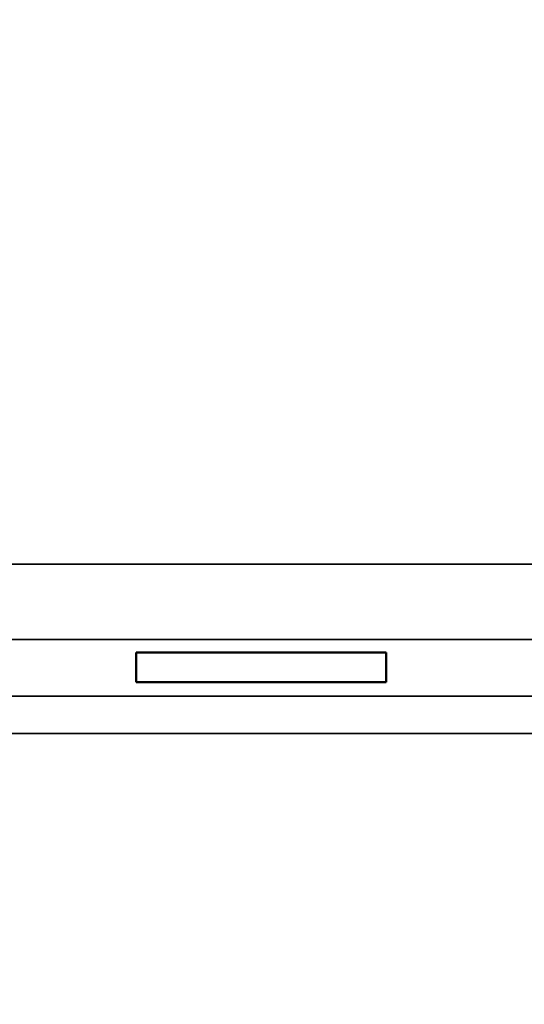
# Model space of a CAD drawing. Units: millimetres. Extents: x 0 to 16822, y -308 to 4205.
# Drawn here: x 1793 to 1806, y 1932 to 1958 of the extents above; entities that cross this region are included whole.
import ezdxf

# ---------------------------------------------------------------- set-up
doc = ezdxf.new("R2010")
doc.units = ezdxf.units.MM
doc.header["$LTSCALE"] = 5
for name, color, linetype, lineweight in [('Bemaßung (ISO)', 7, 'Continuous', 25), ('Sichtbar (ISO)', 7, 'Continuous', 50), ('Sichtbar schmal (ISO)', 7, 'Continuous', 35)]:
    doc.layers.add(name, color=color, linetype=linetype, lineweight=lineweight)
doc.styles.add('Notiztext (DIN)', font='arial.ttf')
doc.dimstyles.new('Standard (DIN)', dxfattribs={"dimscale": 5, "dimtxt": 3.5, "dimasz": 2.5, "dimexe": 1, "dimexo": 0, "dimgap": 0.5, "dimtad": 1, "dimrnd": 1e-08, "dimtxsty": 'Notiztext (DIN)', "dimcen": 0.09, "dimdle": 10, "dimclrd": 256, "dimclre": 256, "dimclrt": 256, "dimadec": 0, "dimazin": 2, "dimtfac": 0.714286, "dimtmove": 0, "dimatfit": 3, "dimfxl": 1, "dimtolj": 1, "dimlwd": -1, "dimlwe": -1, "dimarcsym": 0})

# ---------------------------------------------------------------- blocks, each defined once
blk = doc.blocks.new('*D56')
at = {"layer": 'Bemaßung (ISO)', "transparency": 16777216}
for p, q in [((1513.554, 1958.384), (1513.554, 1803.384)), ((1873.554, 1958.384), (1873.554, 1803.384)), ((1526.054, 1808.384), (1861.054, 1808.384))]:
    blk.add_line(p, q, dxfattribs=at)
for points in [[(1526.054, 1810.467), (1526.054, 1806.3), (1513.554, 1808.384)], [(1861.054, 1810.467), (1861.054, 1806.3), (1873.554, 1808.384)]]:
    blk.add_solid(points, dxfattribs=at)
at = {"layer": 'Defpoints', "color": 0, "transparency": 16777216}
for p in [(1513.554, 1958.384), (1873.554, 1958.384), (1873.554, 1808.384)]:
    blk.add_point(p, dxfattribs=at)
at = {"layer": 'Bemaßung (ISO)', "transparency": 16777216, "insert": (1674.258, 1819.825), "char_height": 17.5, "attachment_point": 4, "style": 'Notiztext (DIN)'}
blk.add_mtext('\\A1;360', dxfattribs=at)

msp = doc.modelspace()

# ---------------------------------------------------------------- linework, layer by layer
at = {"layer": 'Sichtbar (ISO)'}
for p, q in [((1796.066, 1940.785), (1796.066, 1941.571)), ((1796.066, 1941.571), (1802.703, 1941.571)), ((1802.703, 1941.571), (1802.703, 1940.785)), ((1802.703, 1940.785), (1796.066, 1940.785))]:
    msp.add_line(p, q, dxfattribs=at)
at = {"layer": 'Sichtbar schmal (ISO)'}
for p, q in [((1943.054, 1943.921), (1444.054, 1943.921)), ((1444.054, 1941.923), (1943.054, 1941.923)), ((1943.054, 1940.417), (1444.054, 1940.417)), ((1444.054, 1939.418), (1943.054, 1939.418))]:
    msp.add_line(p, q, dxfattribs=at)

# ---------------------------------------------------------------- dimensions: what is measured, and where the dimension line sits
at = {"layer": 'Bemaßung (ISO)'}
dim = msp.add_linear_dim(base=(1873.554, 1808.384), p1=(1513.554, 1958.384), p2=(1873.554, 1958.384), angle=180, dimstyle='Standard (DIN)', override={"dimgap": 0.5, "dimdec": 2, "dimtol": 0, "dimlim": 0, "dimtp": 0, "dimtm": 0, "dimtdec": 2, "dimtofl": 0, "dimatfit": 1}, dxfattribs=at)
dim.commit()
dim.dimension.update_dxf_attribs({"geometry": '*D56', "text_midpoint": (1693.554, 1808.384), "dimtype": 160})

doc.saveas('drawing.dxf')
